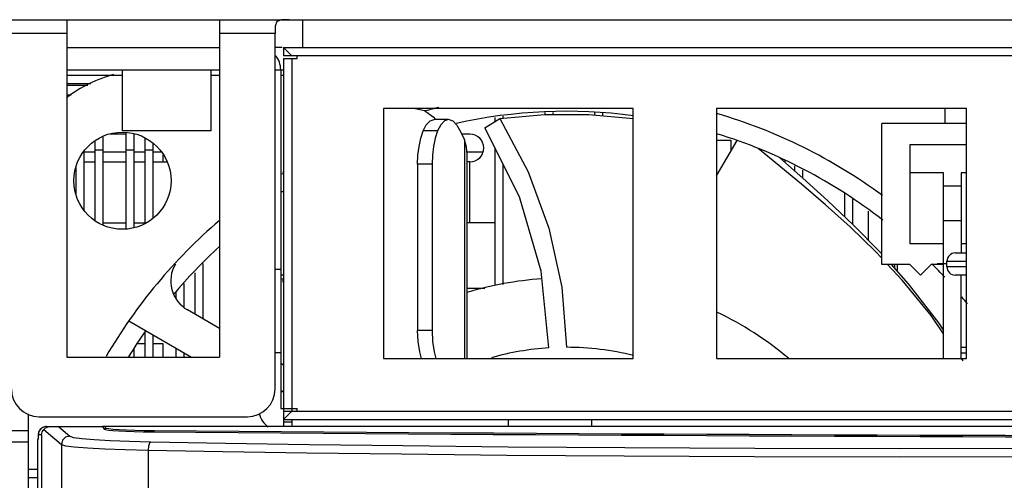
# Model space of a CAD drawing. Units: millimetres. Extents: x 135 to 1043, y -196 to 921.
# Drawn here: x 575 to 611, y -169 to -152 of the extents above; entities that cross this region are included whole.
import ezdxf

# ---------------------------------------------------------------- set-up
doc = ezdxf.new("R2010")
doc.units = ezdxf.units.MM
doc.header["$LTSCALE"] = 65.395
doc.layers.get('0').update_dxf_attribs({"linetype": 'CONTINUOUS'})
for name, color, linetype in [('3_ALL_AXES', 7, 'CONTINUOUS'), ('7_ALL_FEATURES', 7, 'CONTINUOUS'), ('ASM_MEMBER', 7, 'CONTINUOUS')]:
    doc.layers.add(name, color=color, linetype=linetype)

msp = doc.modelspace()

# ---------------------------------------------------------------- linework, layer by layer
at = {"color": 7, "linetype": 'Continuous'}
for p, q in [((600.245, -156.722), (600.76, -156.722)), ((600.245, -158.009), (600.983, -156.73)), ((600.76, -156.722), (600.76, -157.117)), ((602.72, -157.525), (602.72, -157.457)), ((605.72, -160.328), (605.72, -159.283))]:
    msp.add_line(p, q, dxfattribs=at)
at = {"layer": '3_ALL_AXES', "color": 7, "linetype": 'Continuous'}
msp.add_circle((578.845, -158.182), 1.75, dxfattribs=at)
at = {"layer": '7_ALL_FEATURES', "color": 7, "linetype": 'Continuous'}
for p, q in [((576.845, -155.082), (576.997, -155.082)), ((591.901, -156.276), (592.445, -155.939)), ((592.255, -155.908), (592.255, -156.056)), ((592.555, -155.939), (592.555, -155.855)), ((594.055, -155.728), (594.055, -155.799)), ((594.355, -155.799), (594.355, -155.73)), ((595.855, -155.712), (595.855, -155.817)), ((596.155, -155.843), (596.155, -155.745)), ((577.855, -156.754), (577.855, -159.609)), ((578.155, -159.774), (578.155, -156.589)), ((578.965, -156.447), (578.965, -159.916)), ((579.265, -159.876), (579.265, -156.487)), ((579.655, -156.639), (579.655, -159.724)), ((578.155, -157.082), (577.855, -157.082)), ((579.265, -157.082), (578.965, -157.082)), ((579.955, -157.082), (579.655, -157.082)), ((579.955, -159.517), (579.955, -156.846)), ((592.255, -156.983), (592.255, -161.958)), ((592.304, -157.082), (592.255, -157.082)), ((603.311, -158.311), (601.743, -157.016)), ((577.465, -159.233), (577.465, -157.13)), ((577.165, -157.704), (577.165, -158.659)), ((592.555, -161.915), (592.555, -157.582)), ((603.055, -157.64), (603.055, -157.824)), ((603.355, -158.093), (603.355, -157.804)), ((604.855, -158.635), (604.855, -159.472)), ((605.155, -159.756), (605.155, -158.843)), ((581.755, -163.16), (581.755, -161.158)), ((606.655, -161.202), (606.655, -161.334)), ((606.755, -161.202), (606.755, -161.447)), ((581.455, -161.505), (581.455, -162.987)), ((581.065, -162.739), (581.065, -161.878)), ((580.765, -162.194), (580.765, -162.417)), ((582.345, -163.501), (581.186, -162.832)), ((579.075, -163.229), (581.33, -164.532)), ((579.655, -163.636), (579.655, -164.532)), ((579.955, -164.532), (579.955, -163.737)), ((580.765, -164.205), (580.765, -164.532)), ((609.052, -164.182), (609.245, -164.182)), ((579.265, -164.532), (579.265, -164.238)), ((581.065, -164.532), (581.065, -164.378)), ((609.052, -164.382), (609.245, -164.382)), ((584.645, -164.828), (584.545, -164.771)), ((609.059, -164.582), (609.112, -164.666)), ((584.545, -165.742), (584.645, -165.766))]:
    msp.add_line(p, q, dxfattribs=at)
for points in [[(592.445, -155.939), (594.047, -155.799), (595.647, -155.799), (597.245, -155.939)], [(592.445, -155.939), (593.461, -157.858), (594.208, -159.896), (594.672, -162.017), (594.845, -164.182)], [(594.205, -164.202), (593.923, -161.435), (593.146, -158.763), (591.901, -156.276)], [(602.526, -157.352), (603.351, -158.089), (604.245, -158.897), (605.183, -159.783), (606.143, -160.758), (606.195, -160.816)], [(606.195, -160.974), (605.967, -160.729), (605.056, -159.842), (604.171, -159.045), (603.311, -158.311)], [(608.417, -163.695), (607.97, -163.041), (606.929, -161.765), (606.406, -161.202)], [(606.537, -161.202), (607.152, -161.893), (608.245, -163.306), (608.417, -163.575)]]:
    msp.add_lwpolyline(points, dxfattribs=at)
for centre, radius, start, end in [((579.845, -159.182), 5, 105.3418, 127.0375), ((594.845, -174.182), 19.2, 103.8686, 105.3513), ((594.845, -174.182), 18.5, 82.5212, 102.4332), ((594.845, -174.182), 19.2, 53.6557, 73.6364), ((594.845, -174.182), 18.5, 52.0036, 72.977), ((594.845, -174.182), 19.2, 130.6364, 149.7556), ((594.845, -174.182), 18.5, 132.5148, 139.9636), ((581.786, -161.793), 1.2, 149.6216, 240), ((594.845, -174.182), 18.5, 42.5945, 44.6749), ((594.845, -174.182), 12.5, 94.0986, 106.7251), ((594.845, -174.182), 18.5, 38.6899, 39.6875), ((594.845, -174.182), 12.5, 50.2687, 64.3306), ((594.845, -174.182), 18.5, 145.0275, 148.5338), ((594.845, -174.182), 10, 93.6683, 105.7188), ((594.845, -174.182), 10, 76.0773, 89.9999)]:
    msp.add_arc(centre, radius, start, end, dxfattribs=at)
at = {"layer": 'ASM_MEMBER', "color": 7, "linetype": 'Continuous'}
for p, q in [((574.545, -152.382), (792.345, -152.382)), ((576.845, -152.382), (576.845, -164.532)), ((582.345, -152.382), (582.345, -164.532)), ((585.345, -153.382), (585.345, -152.382)), ((576.845, -152.882), (574.845, -152.882)), ((584.345, -152.882), (582.345, -152.882)), ((584.345, -165.682), (584.345, -152.882)), ((576.845, -153.382), (582.345, -153.382)), ((584.595, -153.382), (584.345, -153.382)), ((584.645, -153.382), (683.428, -153.382)), ((584.645, -153.382), (584.645, -153.682)), ((584.945, -153.682), (584.645, -153.382)), ((683.445, -153.682), (584.645, -153.682)), ((584.645, -153.782), (585.145, -153.782)), ((584.645, -153.782), (584.645, -167.032)), ((584.945, -153.782), (584.945, -166.482)), ((585.145, -153.782), (585.145, -153.682)), ((576.845, -154.182), (582.345, -154.182)), ((578.845, -156.382), (578.845, -154.182)), ((582.045, -156.382), (582.045, -154.182)), ((584.345, -154.182), (584.645, -154.182)), ((576.845, -154.382), (578.845, -154.382)), ((582.045, -154.382), (582.345, -154.382)), ((584.545, -154.382), (584.645, -154.382)), ((576.845, -154.682), (577.708, -154.682)), ((576.845, -154.74), (577.599, -154.74)), ((597.245, -155.582), (588.245, -155.582)), ((588.245, -155.582), (588.245, -164.582)), ((597.245, -164.582), (597.245, -155.582)), ((609.245, -155.582), (600.245, -155.582)), ((600.245, -155.582), (600.245, -164.582)), ((608.481, -156.122), (608.481, -155.582)), ((609.245, -164.582), (609.245, -155.582)), ((590.042, -155.88), (590.123, -155.982)), ((590.596, -155.982), (590.077, -155.982)), ((582.045, -156.382), (578.845, -156.382)), ((590.196, -156.382), (589.677, -156.382)), ((590.308, -156.164), (590.196, -156.382)), ((609.245, -156.122), (606.195, -156.122)), ((606.195, -161.202), (606.195, -156.122)), ((578.965, -156.501), (578.403, -156.501)), ((579.286, -156.501), (579.265, -156.501)), ((591.36, -156.501), (591.074, -156.501)), ((591.17, -156.713), (591.17, -164.582)), ((609.245, -156.884), (607.211, -156.884)), ((607.211, -156.884), (607.211, -160.44)), ((577.855, -157.152), (577.448, -157.152)), ((578.965, -157.152), (578.155, -157.152)), ((579.655, -157.152), (579.265, -157.152)), ((580.241, -157.152), (579.955, -157.152)), ((580.316, -157.501), (580.316, -157.249)), ((591.819, -157.152), (591.257, -157.152)), ((591.257, -164.582), (591.257, -157.221)), ((577.465, -157.501), (577.855, -157.501)), ((578.155, -157.501), (578.965, -157.501)), ((579.265, -157.501), (579.655, -157.501)), ((579.955, -157.501), (580.441, -157.501)), ((589.996, -157.582), (589.477, -157.582)), ((589.477, -157.582), (589.477, -163.582)), ((589.996, -157.582), (589.996, -163.582)), ((591.36, -157.501), (591.257, -157.501)), ((591.36, -159.701), (591.36, -157.501)), ((602.693, -157.501), (602.717, -157.501)), ((584.629, -157.932), (584.545, -157.947)), ((584.629, -157.832), (584.629, -157.932)), ((608.417, -157.9), (607.211, -157.9)), ((608.417, -164.582), (608.417, -157.9)), ((609.245, -157.9), (609.052, -157.9)), ((609.052, -157.9), (609.052, -160.782)), ((609.052, -158.382), (608.417, -158.382)), ((584.645, -158.582), (584.545, -158.582)), ((578.155, -159.701), (578.965, -159.701)), ((579.265, -159.701), (579.655, -159.701)), ((592.255, -159.701), (591.257, -159.701)), ((609.052, -159.627), (608.417, -159.627)), ((607.211, -160.44), (608.417, -160.44)), ((609.052, -160.44), (609.245, -160.44)), ((608.845, -160.782), (609.245, -160.782)), ((607.211, -161.202), (606.195, -161.202)), ((607.592, -161.583), (607.211, -161.202)), ((607.973, -161.202), (607.592, -161.583)), ((608.417, -161.202), (607.973, -161.202)), ((608.545, -161.082), (609.245, -161.082)), ((608.545, -161.282), (608.545, -161.082)), ((609.245, -161.282), (608.545, -161.282)), ((584.545, -161.382), (584.345, -161.382)), ((584.645, -161.582), (584.545, -161.582)), ((584.629, -161.732), (584.545, -161.716)), ((609.245, -161.582), (608.845, -161.582)), ((609.052, -164.582), (609.052, -161.582)), ((584.629, -161.832), (584.629, -161.732)), ((591.257, -162.052), (591.903, -162.052)), ((589.996, -163.582), (589.477, -163.582)), ((579.655, -164.052), (579.394, -164.052)), ((580.316, -164.052), (579.955, -164.052)), ((580.316, -164.532), (580.316, -164.052)), ((576.845, -164.532), (582.345, -164.532)), ((584.545, -164.382), (584.345, -164.382)), ((588.245, -164.582), (597.245, -164.582)), ((600.245, -164.582), (609.245, -164.582)), ((584.645, -165.782), (584.545, -165.782)), ((575.445, -166.574), (575.445, -193.982)), ((575.845, -166.682), (583.345, -166.682)), ((584.645, -166.382), (585.145, -166.382)), ((584.645, -166.482), (683.445, -166.482)), ((584.945, -166.482), (584.645, -166.782)), ((585.145, -166.482), (585.145, -166.382)), ((576.112, -167.032), (575.997, -167.054)), ((576.112, -167.032), (578.126, -167.032)), ((576.169, -167.046), (576.272, -167.032)), ((576.54, -167.032), (576.949, -167.382)), ((578.126, -167.032), (578.187, -167.127)), ((680.025, -167.032), (578.225, -167.032)), ((578.225, -167.032), (578.225, -167.127)), ((584.645, -166.782), (683.445, -166.782)), ((584.945, -166.882), (584.645, -166.882)), ((584.945, -166.782), (584.945, -167.032)), ((592.745, -166.782), (592.745, -167.032)), ((595.745, -166.782), (595.745, -167.032)), ((574.645, -167.182), (575.445, -167.182)), ((575.835, -167.217), (575.812, -167.332)), ((575.925, -167.332), (575.812, -167.332)), ((575.9, -167.119), (575.835, -167.217)), ((575.997, -167.054), (575.9, -167.119)), ((575.925, -167.332), (575.925, -172.564)), ((576.014, -167.137), (576.65, -167.681)), ((579.99, -167.181), (579.99, -167.231)), ((574.645, -167.582), (575.445, -167.582)), ((575.805, -167.467), (575.804, -167.503)), ((575.804, -167.511), (575.804, -167.503)), ((575.804, -181.561), (575.804, -167.511)), ((575.806, -167.426), (575.805, -167.467)), ((576.65, -167.681), (576.65, -183.225)), ((579.771, -167.886), (579.771, -183.157)), ((575.804, -168.582), (575.445, -168.582)), ((575.804, -168.882), (575.445, -168.882))]:
    msp.add_line(p, q, dxfattribs=at)
at = {"layer": 'ASM_MEMBER', "color": 3, "linetype": 'Continuous'}
for p, q in [((584.545, -154.182), (584.545, -166.382)), ((584.545, -166.382), (584.645, -166.382))]:
    msp.add_line(p, q, dxfattribs=at)
at = {"layer": 'ASM_MEMBER', "color": 40, "linetype": 'Continuous'}
msp.add_line((608.545, -161.176), (608.188, -161.176), dxfattribs=at)
at = {"layer": 'ASM_MEMBER', "color": 7, "linetype": 'Continuous'}
for points in [[(584.845, -152.382), (584.577, -152.388), (584.412, -152.449), (584.351, -152.613), (584.345, -152.882)], [(589.39, -155.582), (589.725, -155.657), (590.042, -155.88)], [(589.677, -156.382), (589.789, -156.164), (589.929, -156.026), (590.077, -155.982)], [(590.596, -155.982), (590.449, -156.026), (590.308, -156.164)], [(590.896, -156.182), (590.758, -156.035), (590.596, -155.982)], [(589.477, -157.582), (589.489, -157.261), (589.528, -156.949), (589.591, -156.653), (589.677, -156.382)], [(590.196, -156.382), (590.11, -156.653), (590.048, -156.949), (590.009, -157.261), (589.996, -157.582)], [(590.896, -156.182), (591.04, -156.427), (591.17, -156.713)], [(591.257, -157.221), (591.24, -156.977), (591.17, -156.713)], [(589.615, -164.582), (589.553, -164.347), (589.496, -163.972), (589.477, -163.582)], [(589.996, -163.582), (590.015, -163.972), (590.072, -164.347), (590.135, -164.582)], [(576.112, -167.032), (576.069, -167.035), (575.975, -167.065)], [(575.812, -167.332), (575.809, -167.352), (575.806, -167.412), (575.804, -167.511)], [(575.975, -167.065), (575.901, -167.118), (575.85, -167.186), (575.823, -167.25), (575.814, -167.293), (575.811, -167.317), (575.809, -167.339), (575.808, -167.363), (575.807, -167.391), (575.806, -167.426)], [(576.014, -167.137), (576.078, -167.087), (576.169, -167.046)], [(576.949, -167.382), (576.8, -167.422), (576.69, -167.532), (576.65, -167.681)], [(576.949, -167.382), (577.084, -167.426), (577.381, -167.468), (577.827, -167.507), (578.407, -167.54), (579.098, -167.567), (579.873, -167.587)], [(576.65, -167.681), (576.794, -167.726), (577.111, -167.768), (577.587, -167.807), (578.206, -167.84), (578.943, -167.867), (579.771, -167.886)], [(579.873, -167.587), (579.823, -167.631), (579.786, -167.74), (579.771, -167.886)], [(579.873, -167.587), (582.553, -167.634), (585.571, -167.681), (588.958, -167.724), (592.741, -167.761), (596.945, -167.792), (601.621, -167.813), (606.827, -167.822), (612.615, -167.818), (619.038, -167.798), (626.15, -167.764), (633.961, -167.716), (642.44, -167.661), (651.568, -167.607), (661.253, -167.569), (671.091, -167.561), (680.59, -167.594)], [(579.771, -167.886), (582.462, -167.934), (585.493, -167.98), (588.894, -168.023), (592.692, -168.061), (596.912, -168.091), (601.603, -168.112), (606.824, -168.122), (612.626, -168.117), (619.061, -168.098), (626.182, -168.063), (633.997, -168.016), (642.477, -167.96), (651.597, -167.907), (661.268, -167.868), (671.084, -167.86), (680.556, -167.893)]]:
    msp.add_lwpolyline(points, dxfattribs=at)
at = {"layer": 'ASM_MEMBER', "color": 3, "linetype": 'Continuous'}
msp.add_arc((583.745, -154.182), 0.8, 0, 39.0508, dxfattribs=at)
at = {"layer": 'ASM_MEMBER', "color": 7, "linetype": 'Continuous'}
for centre, radius, start, end in [((591.36, -157.001), 0.5, 270, 90), ((608.845, -161.082), 0.3, 90, 180), ((608.845, -161.282), 0.3, 180, 270), ((575.845, -165.682), 1, 180, 270), ((583.345, -165.682), 1, 270, 360), ((584.545, -166.382), 0.8, 193.6461, 235.9353), ((578.225, -167.732), 0.7, 90, 98.1486)]:
    msp.add_arc(centre, radius, start, end, dxfattribs=at)
for centre, major_axis, ratio, start_param, end_param in [((576.299, -167.332), (0.375, 0), 0.800179, 8.718624, 9.424778), ((580.266, -167.123), (2.08, 0), 0.052408, 3.174747, 4.56058), ((580.305, -167.073), (2.08, 0), 0.052408, 3.141593, 4.560682), ((629.866, -150.126), (330.18, 0), 0.052408, -1.722554, -1.423361), ((629.889, -150.076), (330.18, 0), 0.052408, -1.722503, -1.423801)]:
    msp.add_ellipse(centre, major_axis=major_axis, ratio=ratio, start_param=start_param, end_param=end_param, dxfattribs=at)

doc.saveas('drawing.dxf')
